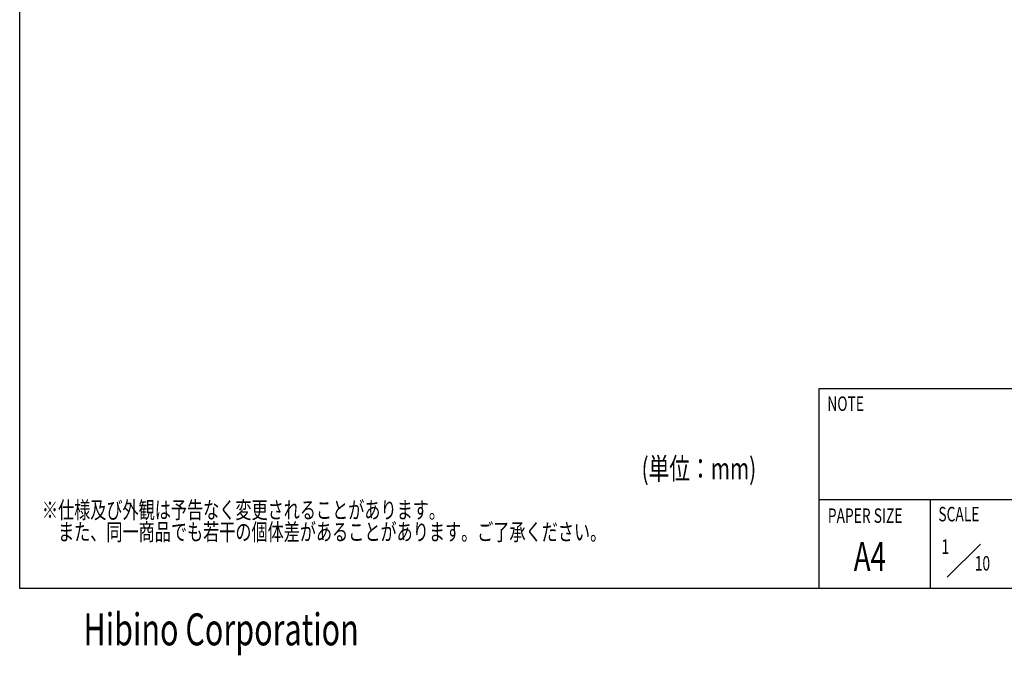
# Model space of a CAD drawing. Extents: x -1925 to 1975, y -1350 to 1325.
# Drawn here: x -1925 to -817, y -1350 to -635 of the extents above; entities that cross this region are included whole.
import ezdxf
from ezdxf.enums import TextEntityAlignment as Align

# ---------------------------------------------------------------- set-up
doc = ezdxf.new("R2010")
doc.units = 0
doc.header["$LTSCALE"] = 50.8
doc.header["$MEASUREMENT"] = 0
for name, color, linetype in [('DATA', 7, 'CONTINUOUS'), ('DIMNSIONS', 7, 'CONTINUOUS'), ('HIBINO-BASE', 7, 'CONTINUOUS')]:
    doc.layers.add(name, color=color, linetype=linetype)
doc.styles.get("Standard").update_dxf_attribs({"font": 'txt', "bigfont": 'BIGFONT.SHX'})

msp = doc.modelspace()

# ---------------------------------------------------------------- linework, layer by layer
at = {"layer": 'HIBINO-BASE', "color": 7, "linetype": 'Continuous'}
for p, q in [((-1925, -1275), (-1925, 1325)), ((-1025, -1050), (-125, -1050)), ((-1025, -1275), (-1025, -1050)), ((-1025, -1175), (-125, -1175)), ((-900, -1275), (-900, -1175)), ((-881.2, -1262.5), (-843.7, -1225)), ((-125, -1275), (-1925, -1275))]:
    msp.add_line(p, q, dxfattribs=at)

# ---------------------------------------------------------------- texts
at = {"layer": 'DATA', "color": 7, "width": 0.7}
for s, p in [('※仕様及び外観は予告なく変更されることがあります。', (-1900, -1177.2)), ('\u3000また、同一商品でも若干の個体差があることがあります。ご了承ください。', (-1900, -1201.9))]:
    msp.add_text(s, height=19.003, dxfattribs=at).set_placement(p, align=Align.TOP_LEFT)
at = {"layer": 'DIMNSIONS', "color": 7, "width": 0.7}
msp.add_text('(単位：mm)', height=24.43, dxfattribs=at).set_placement((-1225, -1127.9), align=Align.TOP_LEFT)
at = {"layer": 'HIBINO-BASE', "color": 7, "width": 0.7}
for s, height, p in [('NOTE', 16.29, (-1016, -1058.8)), ('PAPER SIZE', 16.29, (-1015.4, -1184.9)), ('SCALE', 16.29, (-891, -1183.2)), ('A4', 32.58, (-986.2, -1222.7)), ('1', 16.3, (-887.5, -1219.8)), ('10', 16.29, (-850, -1238.6)), ('Hibino Corporation', 36, (-1853.2, -1303.1))]:
    msp.add_text(s, height=height, dxfattribs=at).set_placement(p, align=Align.TOP_LEFT)

doc.saveas('drawing.dxf')
